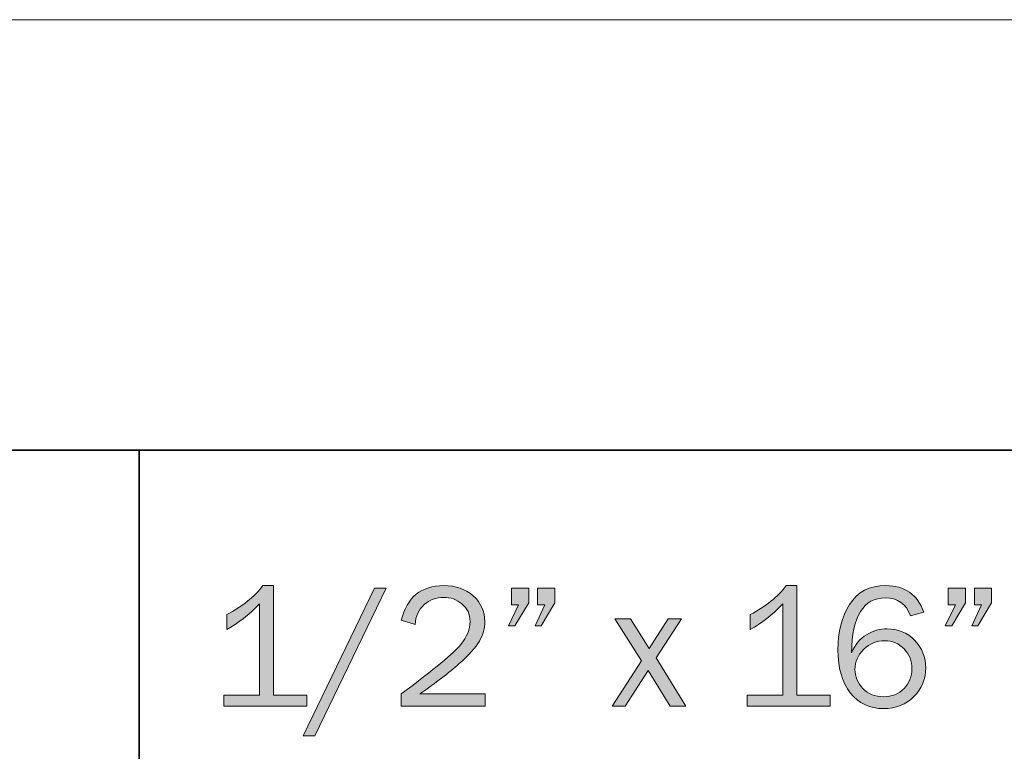
# Model space of a CAD drawing. Units: inches. Extents: x -1 to 9.3, y 1.7 to 9.4.
# Drawn here: x 6.2 to 7.6, y 2.7 to 3.8 of the extents above; entities that cross this region are included whole.
import ezdxf

# ---------------------------------------------------------------- set-up
doc = ezdxf.new("R2010")
doc.units = ezdxf.units.IN
doc.header["$MEASUREMENT"] = 0
doc.layers.add('4 stealth w flange', color=7, linetype='Continuous')
doc.layers.add('template', color=7, linetype='Continuous')

# ---------------------------------------------------------------- blocks, each defined once
blk = doc.blocks.new('block 9')
at = {"layer": '4 stealth w flange', "true_color": 0xffffff}
h = blk.add_hatch(color=7, dxfattribs=at)
h.dxf.hatch_style = 2
edge = h.paths.add_edge_path()
edge.add_spline(control_points=[(6.6321, 2.8053), (6.6321, 2.8053), (6.6321, 2.7898), (6.6321, 2.7898), (6.6321, 2.7898), (6.5152, 2.7898), (6.5152, 2.7898), (6.5152, 2.7898), (6.5152, 2.8053), (6.5152, 2.8053), (6.5152, 2.8053), (6.5653, 2.8053), (6.5653, 2.8053), (6.5653, 2.8053), (6.5653, 2.9339), (6.5653, 2.9339), (6.5506, 2.9186), (6.5353, 2.9066), (6.5194, 2.8979), (6.5194, 2.8979), (6.5194, 2.9189), (6.5194, 2.9189), (6.5413, 2.9304), (6.5582, 2.944), (6.5703, 2.9598), (6.5703, 2.9598), (6.5853, 2.9598), (6.5853, 2.9598), (6.5853, 2.9598), (6.5853, 2.8053), (6.5853, 2.8053), (6.5853, 2.8053), (6.6321, 2.8053), (6.6321, 2.8053)], knot_values=[0, 0, 0, 0, 1, 1, 1, 2, 2, 2, 3, 3, 3, 4, 4, 4, 5, 5, 5, 6, 6, 6, 7, 7, 7, 8, 8, 8, 9, 9, 9, 10, 10, 10, 11, 11, 11, 11], degree=3, periodic=1)
h = blk.add_hatch(color=7, dxfattribs=at)
h.dxf.hatch_style = 2
edge = h.paths.add_edge_path()
edge.add_spline(control_points=[(6.8836, 2.8071), (6.8836, 2.8071), (6.8836, 2.7898), (6.8836, 2.7898), (6.8836, 2.7898), (6.7654, 2.7898), (6.7654, 2.7898), (6.7654, 2.7898), (6.7654, 2.8071), (6.7654, 2.8071), (6.8121, 2.8421), (6.8399, 2.8652), (6.8489, 2.8763), (6.8579, 2.8874), (6.8624, 2.8984), (6.8624, 2.9093), (6.8624, 2.9195), (6.8586, 2.9277), (6.851, 2.9339), (6.8435, 2.9402), (6.8348, 2.9433), (6.8249, 2.9433), (6.8148, 2.9433), (6.8058, 2.9399), (6.7979, 2.933), (6.7901, 2.9261), (6.7857, 2.9168), (6.7848, 2.905), (6.7848, 2.905), (6.7654, 2.9109), (6.7654, 2.9109), (6.7735, 2.9435), (6.7934, 2.9598), (6.8252, 2.9598), (6.8423, 2.9598), (6.8563, 2.9549), (6.867, 2.9452), (6.8778, 2.9354), (6.8832, 2.9235), (6.8832, 2.9094), (6.8832, 2.8997), (6.8806, 2.8904), (6.8755, 2.8815), (6.8704, 2.8725), (6.8608, 2.8618), (6.8467, 2.8494), (6.8325, 2.8369), (6.8142, 2.8228), (6.7917, 2.8071), (6.7917, 2.8071), (6.8836, 2.8071), (6.8836, 2.8071)], knot_values=[0, 0, 0, 0, 1, 1, 1, 2, 2, 2, 3, 3, 3, 4, 4, 4, 5, 5, 5, 6, 6, 6, 7, 7, 7, 8, 8, 8, 9, 9, 9, 10, 10, 10, 11, 11, 11, 12, 12, 12, 13, 13, 13, 14, 14, 14, 15, 15, 15, 16, 16, 16, 17, 17, 17, 17], degree=3, periodic=1)
h = blk.add_hatch(color=7, dxfattribs=at)
h.dxf.hatch_style = 2
edge = h.paths.add_edge_path()
edge.add_spline(control_points=[(7.37, 2.8053), (7.37, 2.8053), (7.37, 2.7898), (7.37, 2.7898), (7.37, 2.7898), (7.2531, 2.7898), (7.2531, 2.7898), (7.2531, 2.7898), (7.2531, 2.8053), (7.2531, 2.8053), (7.2531, 2.8053), (7.3032, 2.8053), (7.3032, 2.8053), (7.3032, 2.8053), (7.3032, 2.9339), (7.3032, 2.9339), (7.2885, 2.9186), (7.2732, 2.9066), (7.2573, 2.8979), (7.2573, 2.8979), (7.2573, 2.9189), (7.2573, 2.9189), (7.2792, 2.9304), (7.2962, 2.944), (7.3082, 2.9598), (7.3082, 2.9598), (7.3232, 2.9598), (7.3232, 2.9598), (7.3232, 2.9598), (7.3232, 2.8053), (7.3232, 2.8053), (7.3232, 2.8053), (7.37, 2.8053), (7.37, 2.8053)], knot_values=[0, 0, 0, 0, 1, 1, 1, 2, 2, 2, 3, 3, 3, 4, 4, 4, 5, 5, 5, 6, 6, 6, 7, 7, 7, 8, 8, 8, 9, 9, 9, 10, 10, 10, 11, 11, 11, 11], degree=3, periodic=1)
h = blk.add_hatch(color=7, dxfattribs=at)
h.dxf.hatch_style = 2
edge = h.paths.add_edge_path()
edge.add_spline(control_points=[(7.5022, 2.9223), (7.5022, 2.9223), (7.4834, 2.9172), (7.4834, 2.9172), (7.4769, 2.9341), (7.4652, 2.9426), (7.4482, 2.9426), (7.417, 2.9426), (7.401, 2.9168), (7.4002, 2.8651), (7.4052, 2.8766), (7.4122, 2.8851), (7.4214, 2.8906), (7.4305, 2.8961), (7.4401, 2.8989), (7.4503, 2.8989), (7.4658, 2.8989), (7.4787, 2.8935), (7.4892, 2.8827), (7.4996, 2.8719), (7.5049, 2.859), (7.5049, 2.8439), (7.5049, 2.8283), (7.4993, 2.8148), (7.4882, 2.8034), (7.4771, 2.792), (7.4629, 2.7864), (7.4455, 2.7864), (7.4258, 2.7864), (7.4101, 2.7938), (7.3985, 2.8087), (7.3868, 2.8235), (7.381, 2.8437), (7.381, 2.8693), (7.381, 2.8943), (7.3865, 2.9156), (7.3975, 2.9333), (7.4085, 2.951), (7.4256, 2.9598), (7.4487, 2.9598), (7.4753, 2.9598), (7.4931, 2.9473), (7.5022, 2.9223)], knot_values=[0, 0, 0, 0, 1, 1, 1, 2, 2, 2, 3, 3, 3, 4, 4, 4, 5, 5, 5, 6, 6, 6, 7, 7, 7, 8, 8, 8, 9, 9, 9, 10, 10, 10, 11, 11, 11, 12, 12, 12, 13, 13, 13, 14, 14, 14, 14], degree=3, periodic=1)
edge = h.paths.add_edge_path()
edge.add_spline(control_points=[(7.4452, 2.8031), (7.457, 2.8031), (7.4666, 2.807), (7.4742, 2.8148), (7.4817, 2.8225), (7.4854, 2.8319), (7.4854, 2.8428), (7.4854, 2.8536), (7.4818, 2.8628), (7.4744, 2.8705), (7.467, 2.8782), (7.4579, 2.8821), (7.447, 2.8821), (7.4358, 2.8821), (7.426, 2.878), (7.4176, 2.87), (7.4092, 2.8619), (7.405, 2.8524), (7.405, 2.8416), (7.405, 2.8316), (7.4087, 2.8226), (7.4162, 2.8148), (7.4237, 2.807), (7.4334, 2.8031), (7.4452, 2.8031)], knot_values=[0, 0, 0, 0, 1, 1, 1, 2, 2, 2, 3, 3, 3, 4, 4, 4, 5, 5, 5, 6, 6, 6, 7, 7, 7, 8, 8, 8, 8], degree=3, periodic=1)
h = blk.add_hatch(color=7, dxfattribs=at)
h.dxf.hatch_style = 2
h.paths.add_polyline_path([(6.6435, 2.7482), (6.6271, 2.7482), (6.7278, 2.9564), (6.7442, 2.9564)])
h = blk.add_hatch(color=7, dxfattribs=at)
h.dxf.hatch_style = 2
h.paths.add_polyline_path([(6.9452, 2.9564), (6.9452, 2.9357), (6.9255, 2.9031), (6.9165, 2.9031), (6.9308, 2.9325), (6.9207, 2.9325), (6.9207, 2.9564)])
h.paths.add_polyline_path([(6.9817, 2.9564), (6.9817, 2.9357), (6.9626, 2.9031), (6.954, 2.9031), (6.9676, 2.9325), (6.9577, 2.9325), (6.9577, 2.9564)])
h = blk.add_hatch(color=7, dxfattribs=at)
h.dxf.hatch_style = 2
h.paths.add_polyline_path([(7.561, 2.9564), (7.561, 2.9357), (7.5414, 2.9031), (7.5323, 2.9031), (7.5466, 2.9325), (7.5366, 2.9325), (7.5366, 2.9564)])
h.paths.add_polyline_path([(7.5975, 2.9564), (7.5975, 2.9357), (7.5785, 2.9031), (7.5698, 2.9031), (7.5835, 2.9325), (7.5736, 2.9325), (7.5736, 2.9564)])
h = blk.add_hatch(color=7, dxfattribs=at)
h.dxf.hatch_style = 2
h.paths.add_polyline_path([(7.1668, 2.7898), (7.1447, 2.7898), (7.1134, 2.8399), (7.0813, 2.7898), (7.0626, 2.7898), (7.1041, 2.8539), (7.0666, 2.9131), (7.0887, 2.9131), (7.1149, 2.8711), (7.1419, 2.9131), (7.1604, 2.9131), (7.1246, 2.8579)])
at = {"layer": '4 stealth w flange', "lineweight": 0}
for points in [[(6.6435, 2.7482), (6.6271, 2.7482), (6.7278, 2.9564), (6.7442, 2.9564), (6.6435, 2.7482)], [(6.9452, 2.9564), (6.9452, 2.9357), (6.9255, 2.9031), (6.9165, 2.9031), (6.9308, 2.9325), (6.9207, 2.9325), (6.9207, 2.9564), (6.9452, 2.9564)], [(6.9817, 2.9564), (6.9817, 2.9357), (6.9626, 2.9031), (6.954, 2.9031), (6.9676, 2.9325), (6.9577, 2.9325), (6.9577, 2.9564), (6.9817, 2.9564)], [(7.561, 2.9564), (7.561, 2.9357), (7.5414, 2.9031), (7.5323, 2.9031), (7.5466, 2.9325), (7.5366, 2.9325), (7.5366, 2.9564), (7.561, 2.9564)], [(7.5975, 2.9564), (7.5975, 2.9357), (7.5785, 2.9031), (7.5698, 2.9031), (7.5835, 2.9325), (7.5736, 2.9325), (7.5736, 2.9564), (7.5975, 2.9564)], [(7.1668, 2.7898), (7.1447, 2.7898), (7.1134, 2.8399), (7.0813, 2.7898), (7.0626, 2.7898), (7.1041, 2.8539), (7.0666, 2.9131), (7.0887, 2.9131), (7.1149, 2.8711), (7.1419, 2.9131), (7.1604, 2.9131), (7.1246, 2.8579), (7.1668, 2.7898)]]:
    blk.add_lwpolyline(points, dxfattribs=at)
for points, knots in [([(6.6321, 2.8053), (6.6321, 2.8053), (6.6321, 2.7898), (6.6321, 2.7898), (6.6321, 2.7898), (6.5152, 2.7898), (6.5152, 2.7898), (6.5152, 2.7898), (6.5152, 2.8053), (6.5152, 2.8053), (6.5152, 2.8053), (6.5653, 2.8053), (6.5653, 2.8053), (6.5653, 2.8053), (6.5653, 2.9339), (6.5653, 2.9339), (6.5506, 2.9186), (6.5353, 2.9066), (6.5194, 2.8979), (6.5194, 2.8979), (6.5194, 2.9189), (6.5194, 2.9189), (6.5413, 2.9304), (6.5582, 2.944), (6.5703, 2.9598), (6.5703, 2.9598), (6.5853, 2.9598), (6.5853, 2.9598), (6.5853, 2.9598), (6.5853, 2.8053), (6.5853, 2.8053), (6.5853, 2.8053), (6.6321, 2.8053), (6.6321, 2.8053)], [0, 0, 0, 0, 1, 1, 1, 2, 2, 2, 3, 3, 3, 4, 4, 4, 5, 5, 5, 6, 6, 6, 7, 7, 7, 8, 8, 8, 9, 9, 9, 10, 10, 10, 11, 11, 11, 11]), ([(6.8836, 2.8071), (6.8836, 2.8071), (6.8836, 2.7898), (6.8836, 2.7898), (6.8836, 2.7898), (6.7654, 2.7898), (6.7654, 2.7898), (6.7654, 2.7898), (6.7654, 2.8071), (6.7654, 2.8071), (6.8121, 2.8421), (6.8399, 2.8652), (6.8489, 2.8763), (6.8579, 2.8874), (6.8624, 2.8984), (6.8624, 2.9093), (6.8624, 2.9195), (6.8586, 2.9277), (6.851, 2.9339), (6.8435, 2.9402), (6.8348, 2.9433), (6.8249, 2.9433), (6.8148, 2.9433), (6.8058, 2.9399), (6.7979, 2.933), (6.7901, 2.9261), (6.7857, 2.9168), (6.7848, 2.905), (6.7848, 2.905), (6.7654, 2.9109), (6.7654, 2.9109), (6.7735, 2.9435), (6.7934, 2.9598), (6.8252, 2.9598), (6.8423, 2.9598), (6.8563, 2.9549), (6.867, 2.9452), (6.8778, 2.9354), (6.8832, 2.9235), (6.8832, 2.9094), (6.8832, 2.8997), (6.8806, 2.8904), (6.8755, 2.8815), (6.8704, 2.8725), (6.8608, 2.8618), (6.8467, 2.8494), (6.8325, 2.8369), (6.8142, 2.8228), (6.7917, 2.8071), (6.7917, 2.8071), (6.8836, 2.8071), (6.8836, 2.8071)], [0, 0, 0, 0, 1, 1, 1, 2, 2, 2, 3, 3, 3, 4, 4, 4, 5, 5, 5, 6, 6, 6, 7, 7, 7, 8, 8, 8, 9, 9, 9, 10, 10, 10, 11, 11, 11, 12, 12, 12, 13, 13, 13, 14, 14, 14, 15, 15, 15, 16, 16, 16, 17, 17, 17, 17]), ([(7.37, 2.8053), (7.37, 2.8053), (7.37, 2.7898), (7.37, 2.7898), (7.37, 2.7898), (7.2531, 2.7898), (7.2531, 2.7898), (7.2531, 2.7898), (7.2531, 2.8053), (7.2531, 2.8053), (7.2531, 2.8053), (7.3032, 2.8053), (7.3032, 2.8053), (7.3032, 2.8053), (7.3032, 2.9339), (7.3032, 2.9339), (7.2885, 2.9186), (7.2732, 2.9066), (7.2573, 2.8979), (7.2573, 2.8979), (7.2573, 2.9189), (7.2573, 2.9189), (7.2792, 2.9304), (7.2962, 2.944), (7.3082, 2.9598), (7.3082, 2.9598), (7.3232, 2.9598), (7.3232, 2.9598), (7.3232, 2.9598), (7.3232, 2.8053), (7.3232, 2.8053), (7.3232, 2.8053), (7.37, 2.8053), (7.37, 2.8053)], [0, 0, 0, 0, 1, 1, 1, 2, 2, 2, 3, 3, 3, 4, 4, 4, 5, 5, 5, 6, 6, 6, 7, 7, 7, 8, 8, 8, 9, 9, 9, 10, 10, 10, 11, 11, 11, 11]), ([(7.5022, 2.9223), (7.5022, 2.9223), (7.4834, 2.9172), (7.4834, 2.9172), (7.4769, 2.9341), (7.4652, 2.9426), (7.4482, 2.9426), (7.417, 2.9426), (7.401, 2.9168), (7.4002, 2.8651), (7.4052, 2.8766), (7.4122, 2.8851), (7.4214, 2.8906), (7.4305, 2.8961), (7.4401, 2.8989), (7.4503, 2.8989), (7.4658, 2.8989), (7.4787, 2.8935), (7.4892, 2.8827), (7.4996, 2.8719), (7.5049, 2.859), (7.5049, 2.8439), (7.5049, 2.8283), (7.4993, 2.8148), (7.4882, 2.8034), (7.4771, 2.792), (7.4629, 2.7864), (7.4455, 2.7864), (7.4258, 2.7864), (7.4101, 2.7938), (7.3985, 2.8087), (7.3868, 2.8235), (7.381, 2.8437), (7.381, 2.8693), (7.381, 2.8943), (7.3865, 2.9156), (7.3975, 2.9333), (7.4085, 2.951), (7.4256, 2.9598), (7.4487, 2.9598), (7.4753, 2.9598), (7.4931, 2.9473), (7.5022, 2.9223)], [0, 0, 0, 0, 1, 1, 1, 2, 2, 2, 3, 3, 3, 4, 4, 4, 5, 5, 5, 6, 6, 6, 7, 7, 7, 8, 8, 8, 9, 9, 9, 10, 10, 10, 11, 11, 11, 12, 12, 12, 13, 13, 13, 14, 14, 14, 14]), ([(7.4452, 2.8031), (7.457, 2.8031), (7.4666, 2.807), (7.4742, 2.8148), (7.4817, 2.8225), (7.4854, 2.8319), (7.4854, 2.8428), (7.4854, 2.8536), (7.4818, 2.8628), (7.4744, 2.8705), (7.467, 2.8782), (7.4579, 2.8821), (7.447, 2.8821), (7.4358, 2.8821), (7.426, 2.878), (7.4176, 2.87), (7.4092, 2.8619), (7.405, 2.8524), (7.405, 2.8416), (7.405, 2.8316), (7.4087, 2.8226), (7.4162, 2.8148), (7.4237, 2.807), (7.4334, 2.8031), (7.4452, 2.8031)], [0, 0, 0, 0, 1, 1, 1, 2, 2, 2, 3, 3, 3, 4, 4, 4, 5, 5, 5, 6, 6, 6, 7, 7, 7, 8, 8, 8, 8])]:
    blk.add_open_spline(points, degree=3, knots=knots, dxfattribs=at)

msp = doc.modelspace()

# ---------------------------------------------------------------- linework, layer by layer
at = {"layer": '4 stealth w flange', "color": 179, "lineweight": 18, "true_color": 0x231f20}
msp.add_lwpolyline([(0.0091, 3.7578), (7.9801, 3.7578)], dxfattribs=at)
at = {"layer": 'template', "color": 7, "lineweight": 35, "true_color": 0xffffff}
for points in [[(-0.9722, 3.1509), (9.2791, 3.1509)], [(6.3958, 3.1509), (6.3958, 1.6856)]]:
    msp.add_lwpolyline(points, dxfattribs=at)

# ---------------------------------------------------------------- block references
at = {"layer": '4 stealth w flange'}
msp.add_blockref('block 9', (0, 0), dxfattribs=at)

doc.saveas('drawing.dxf')
